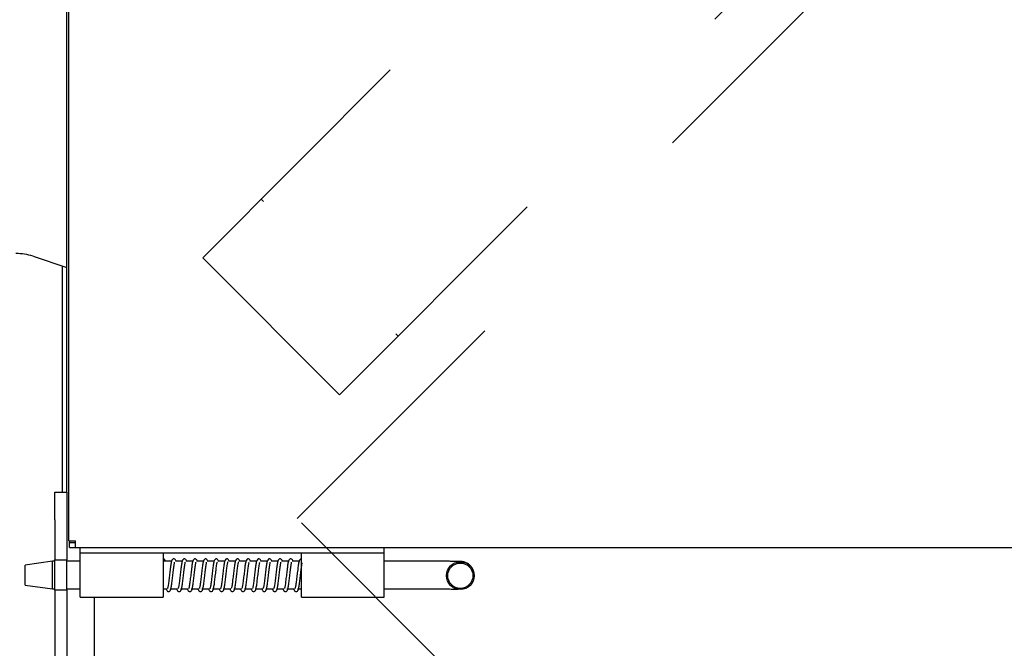
# Model space of a CAD drawing. Units: inches. Extents: x 0.3 to 10.6, y 0.4 to 8.2.
# Drawn here: x 4.7 to 5.1, y 3.1 to 3.3 of the extents above; entities that cross this region are included whole.
import ezdxf

# ---------------------------------------------------------------- set-up
doc = ezdxf.new("R2010")
doc.units = ezdxf.units.IN
doc.header["$MEASUREMENT"] = 0
doc.linetypes.add('HIDDEN', pattern=[0.07500000000000001, 0.05, -0.025])
doc.layers.add('TEXT', color=7, linetype='Continuous')
doc.styles.add('SLDTEXTSTYLE0', font='GOTHIC.TTF', dxfattribs={"width": 0.913})
doc.dimstyles.new('SLDDIMSTYLE1', dxfattribs={"dimtxt": 0.08333333333333333, "dimasz": 0.08333333333333333, "dimexe": 0, "dimexo": 0.0625, "dimgap": 0.02083333333333333, "dimtad": 0, "dimdec": 6, "dimlfac": 24, "dimrnd": 1e-09, "dimzin": 12, "dimdsep": 46, "dimlunit": 5, "dimtxsty": 'SLDTEXTSTYLE0', "dimsah": 1, "dimcen": 0.09, "dimadec": 0, "dimazin": 3, "dimtfac": 1, "dimtdec": 3, "dimtofl": 0, "dimtmove": 0, "dimatfit": 3, "dimfxl": 1, "dimfrac": 2, "dimtolj": 1, "dimtzin": 12, "dimarcsym": 0})

# ---------------------------------------------------------------- blocks, each defined once
blk = doc.blocks.new('_D')
at = {"layer": 'TEXT'}
for p, q in [((4.650705326050597, 3.83775094649308), (3.566587871982377, 3.837750946493076)), ((3.691587871982377, 3.837750946493077), (3.691587871982379, 3.088434193451717)), ((3.691587871982384, 1.789542613159743), (3.691587871982382, 2.416211939020563)), ((4.650705326050605, 1.789542613159746), (3.566587871982384, 1.789542613159742))]:
    blk.add_line(p, q, dxfattribs=at)
for points in [[(3.691587871982377, 3.837750946493077), (3.678767359161864, 3.754417613159743), (3.70440838480289, 3.754417613159743)], [(3.691587871982384, 1.789542613159743), (3.704408384802896, 1.872875946493076), (3.678767359161871, 1.872875946493076)]]:
    blk.add_solid(points, dxfattribs=at)
at = {"layer": 'TEXT', "char_height": 0.08333333333333333, "attachment_point": 1, "rotation": 90.0000000000002, "style": 'SLDTEXTSTYLE0'}
for s, insert in [(' Case', (3.651346266358177, 2.776242803246631)), ('49 1/8"', (3.651346266358178, 2.416211939020564))]:
    blk.add_mtext(s, dxfattribs=dict(at, insert=insert))

msp = doc.modelspace()

# ---------------------------------------------------------------- linework, layer by layer
at = {"color": 7, "linetype": 'Continuous', "lineweight": 25}
for p, q in [((4.700705318130852, 3.103250983755218), (4.700705318130852, 3.834404910735995)), ((4.699871967757787, 3.121584300856064), (4.699871967757787, 3.831334332874239)), ((4.687209989585595, 3.210395221571396), (4.699871967757787, 3.206230131909089)), ((4.698205364788304, 3.206778365575847), (4.698205364788304, 3.121584300856064)), ((4.695371993075211, 3.111167567857719), (4.695371993075211, 3.121584300856064)), ((4.695371993075211, 3.121584300856064), (4.699871967757787, 3.121584300856064)), ((4.699871967757787, 3.121584300856064), (4.699871967757787, 3.111167567857719)), ((4.695371993075211, 3.111167567857719), (4.695371993075211, 3.09604416034239)), ((4.699871967757787, 3.111167567857719), (4.699871967757787, 3.09604416034239)), ((4.700705318130852, 3.103250983755218), (4.703205369250048, 3.103250983755218)), ((4.700872027316125, 3.100750932636022), (4.700872027316125, 3.103250983755218)), ((4.700976159446514, 3.103250983755218), (4.700976159446514, 3.102646821845659)), ((4.700976159446514, 3.102646821845659), (4.703205369250048, 3.102646821845659)), ((4.703205369250048, 3.100750932636022), (4.703205369250048, 3.103250983755218)), ((4.700872027316125, 3.100750932636022), (4.703205369250048, 3.100750932636022)), ((4.703205369250048, 3.100750932636022), (6.14545532617214, 3.100750932636022)), ((4.704997028552647, 3.098667605591683), (4.704997028552647, 3.100750932636022)), ((4.736247031994385, 3.098667605591683), (4.704997028552647, 3.098667605591683)), ((4.704997028552647, 3.082000989236968), (4.704997028552647, 3.098667605591683)), ((4.736247031994385, 3.098667605591683), (4.736247031994385, 3.082000989236968)), ((4.788330305879517, 3.098667605591683), (4.736247031994385, 3.098667605591683)), ((4.819580309321254, 3.098667605591683), (4.788330305879517, 3.098667605591683)), ((4.788330305879517, 3.082000989236968), (4.788330305879517, 3.098667605591683)), ((4.819580309321254, 3.098667605591683), (4.819580309321254, 3.100750932636022)), ((4.819580309321254, 3.082000989236968), (4.819580309321254, 3.098667605591683)), ((4.694580295554302, 3.095542566136849), (4.684163660332605, 3.094078654159197)), ((4.695371993075211, 3.095542566136849), (4.694580295554302, 3.095542566136849)), ((4.694580295554302, 3.090309364369021), (4.694580295554302, 3.095542566136849)), ((4.695371993075211, 3.09604416034239), (4.699871967757787, 3.09604416034239)), ((4.695371993075211, 3.08462443448626), (4.695371993075211, 3.09604416034239)), ((4.699871967757787, 3.08462443448626), (4.699871967757787, 3.09604416034239)), ((4.704997028552647, 3.095542566136849), (4.699871967757787, 3.095542566136849)), ((4.736812181021291, 3.095542566136849), (4.736247031994385, 3.095542566136849)), ((4.739386346839863, 3.095542566136849), (4.736814918767442, 3.095542566136849)), ((4.743392745002054, 3.095542566136849), (4.740821316929633, 3.095542566136849)), ((4.747399143164245, 3.095542566136849), (4.744827812868472, 3.095542566136849)), ((4.751405541326436, 3.095542566136849), (4.748834211030664, 3.095542566136849)), ((4.755411939488627, 3.095542566136849), (4.752840609192854, 3.095542566136849)), ((4.759418337650819, 3.095542566136849), (4.756847007355045, 3.095542566136849)), ((4.763424735813009, 3.095542566136849), (4.760853405517237, 3.095542566136849)), ((4.767431231751848, 3.095542566136849), (4.764859803679427, 3.095542566136849)), ((4.77143762991404, 3.095542566136849), (4.768866201841618, 3.095542566136849)), ((4.77544402807623, 3.095542566136849), (4.77287260000381, 3.095542566136849)), ((4.779450426238421, 3.095542566136849), (4.776879095942649, 3.095542566136849)), ((4.783456824400613, 3.095542566136849), (4.780885494104839, 3.095542566136849)), ((4.787463222562804, 3.095542566136849), (4.78489189226703, 3.095542566136849)), ((4.788244262429053, 3.096495106244136), (4.788330305879517, 3.096500875066383)), ((4.840413677541296, 3.095542566136849), (4.819580309321254, 3.095542566136849)), ((4.684163660332605, 3.090316404287695), (4.684163660332605, 3.094078654159197)), ((4.684163660332605, 3.086589940669454), (4.684163660332605, 3.090316404287695)), ((4.694580295554302, 3.085125930915153), (4.694580295554302, 3.090309364369021)), ((4.843017860790882, 3.090296946734692), (4.843017860790882, 3.090147544016161)), ((4.853434496012579, 3.090147544016161), (4.853434496012579, 3.090296946734692)), ((4.684163660332605, 3.086589940669454), (4.694580295554302, 3.085125930915153)), ((4.694580295554302, 3.085125930915153), (4.695371993075211, 3.085125930915153)), ((4.699871967757787, 3.08462443448626), (4.695371993075211, 3.08462443448626)), ((4.695371993075211, 3.08462443448626), (4.695371993075211, 3.014377485985004)), ((4.699871967757787, 3.085125930915153), (4.704997028552647, 3.085125930915153)), ((4.699871967757787, 3.08462443448626), (4.699871967757787, 3.014377485985004)), ((4.736247031994385, 3.085125930915153), (4.737687770906402, 3.085125930915153)), ((4.738818166736862, 3.085125930915153), (4.741694169068593, 3.085125930915153)), ((4.742824564899053, 3.085125930915153), (4.745700567230784, 3.085125930915153)), ((4.746830963061243, 3.085125930915153), (4.749706965392975, 3.085125930915153)), ((4.750837361223435, 3.085125930915153), (4.753713363555166, 3.085125930915153)), ((4.754843759385626, 3.085125930915153), (4.757719859494005, 3.085125930915153)), ((4.758850255324465, 3.085125930915153), (4.761726257656196, 3.085125930915153)), ((4.762856653486656, 3.085125930915153), (4.765732655818387, 3.085125930915153)), ((4.766863051648847, 3.085125930915153), (4.769739053980578, 3.085125930915153)), ((4.770869449811038, 3.085125930915153), (4.773745452142769, 3.085125930915153)), ((4.774875847973228, 3.085125930915153), (4.77775185030496, 3.085125930915153)), ((4.77888224613542, 3.085125930915153), (4.781758248467151, 3.085125930915153)), ((4.782888644297611, 3.085125930915153), (4.785764646629342, 3.085125930915153)), ((4.786895042459801, 3.085125930915153), (4.788330305879517, 3.085125930915153)), ((4.819580309321254, 3.085125930915153), (4.840413677541296, 3.085125930915153)), ((4.704997028552647, 3.082000989236968), (4.736247031994385, 3.082000989236968)), ((4.710267874330054, 3.082000989236968), (4.710267874330054, 3.017000931234296)), ((4.788330305879517, 3.082000989236968), (4.819580309321254, 3.082000989236968))]:
    msp.add_line(p, q, dxfattribs=at)
at = {"color": 7, "linetype": 'HIDDEN', "lineweight": 18}
for p, q in [((4.751119446853647, 3.209832028077455), (5.325643689900564, 3.784356368901021)), ((4.786709071274823, 3.111634060246536), (5.42384175550813, 3.748766646703195)), ((4.802679322340676, 3.158272250367073), (5.377203565387594, 3.732796395637343)), ((4.77410038137593, 3.231045258575961), (4.773216480475717, 3.231929159476174)), ((4.802679322340676, 3.158272250367073), (4.751119446853647, 3.209832028077455)), ((4.823892552839182, 3.181253184889357), (4.824776355962747, 3.180369283989144)), ((5.424755087179467, 2.473587995453568), (4.786709071274823, 3.111634060246536))]:
    msp.add_line(p, q, dxfattribs=at)
at = {"color": 7, "linetype": 'Continuous', "lineweight": 25}
for centre, radius in [((4.848226108791763, 3.09014747257709), 0.005208248001370769), ((4.848226177807958, 3.090132659358134), 0.004769105502184959)]:
    msp.add_circle(centre, radius, dxfattribs=at)
for centre, radius, start, end in [((4.680700117920703, 3.190605113159731), 0.02083333333333348, 71.79151552941839, 90), ((4.736247041354612, 3.095855081831527), 0.0006457932349240834, 331.0579140542903, 90.00083045383167)]:
    msp.add_arc(centre, radius, start, end, dxfattribs=at)
for points, knots in [([(4.737082435677064, 3.09554256613685), (4.737017823230309, 3.095767597294593), (4.736946553535151, 3.096015814206637), (4.736818116111817, 3.096141446122783), (4.736806118869099, 3.096153181305193)], [0, 0, 0, 0, 0.906590755202202, 1, 1, 1, 1]), ([(4.73738945435258, 3.085125930915153), (4.737413098615295, 3.085025641916433), (4.737473926036449, 3.084767637628635), (4.737608860612344, 3.084507589669466), (4.737888826891933, 3.08424653729314), (4.738196806370276, 3.084148227182232), (4.738632236316835, 3.084210894369579), (4.739034361433751, 3.084672351198342), (4.739232631049959, 3.085433176760835), (4.739496993962744, 3.086871453510228), (4.739684312962794, 3.088556543975173), (4.739860247052183, 3.089998175756671), (4.740038721972875, 3.091465351384957), (4.740200887543863, 3.09287671174339), (4.740372306957432, 3.094092493977449), (4.740488642432055, 3.094828186651728), (4.740606014061994, 3.095166976062928), (4.740508079599572, 3.095173812988238), (4.740494938477762, 3.09517473038612)], [0, 0, 0, 0, 0.03028247894053568, 0.07790494981022474, 0.1031131909449762, 0.1293712075082882, 0.1540358873882655, 0.2179282365245663, 0.3170342160052529, 0.4338894071071512, 0.5473654868005665, 0.6066269715307451, 0.666322975932282, 0.7815155176874757, 0.8407003477156874, 0.9103454587470015, 0.9879699013164024, 1, 1, 1, 1]), ([(4.741088833839255, 3.095542566136849), (4.741017679943702, 3.095751570618724), (4.740889161431973, 3.096129075528979), (4.740569207947901, 3.096431223361407), (4.740259126256865, 3.096544354182459), (4.739655060615091, 3.096331906736296), (4.739325344685831, 3.095512717114119), (4.739077238242004, 3.094218125337709), (4.738846383805866, 3.09230266431131), (4.738627075714532, 3.090480227294867), (4.738448454262159, 3.089008151740547), (4.738319932471788, 3.087952270819127), (4.738204449859032, 3.087005511406101), (4.738079993703082, 3.086229560042919), (4.737959579730876, 3.085668482609542), (4.737887358468708, 3.08540079275607), (4.737837448254036, 3.085289061697754), (4.737848072920896, 3.085297897508819), (4.737850569025744, 3.085299973349044)], [0, 0, 0, 0, 0.05747914650320499, 0.1038191135793808, 0.1525237986797654, 0.1929147937615205, 0.2977855207911493, 0.4124586246521315, 0.5204033842847196, 0.6345113468317333, 0.693534185397533, 0.7520095070427464, 0.8097851585810508, 0.8674952860133557, 0.9214957549955575, 0.970496590420339, 0.9930686199711136, 1, 1, 1, 1]), ([(4.741395852514771, 3.085125930915153), (4.7414194967777, 3.085025641916409), (4.741480324199404, 3.08476763762855), (4.7416152587704, 3.084507589669928), (4.741895225061826, 3.084246537292278), (4.742203204502543, 3.084148227185575), (4.742638634652781, 3.084210894350171), (4.743040757256971, 3.08467235145959), (4.743239043993598, 3.085433175109844), (4.74350332831736, 3.086871463199921), (4.743690895590748, 3.088556526737631), (4.743866611040921, 3.089998183655031), (4.744045136777216, 3.091465349222058), (4.744207302071262, 3.092876711321353), (4.744378669285975, 3.09409249792231), (4.744495218082777, 3.09482818216543), (4.744612406596906, 3.095166976205543), (4.74451447711503, 3.095173813003783), (4.744501336639954, 3.095174730386119)], [0, 0, 0, 0, 0.03028246920034406, 0.07790492475252914, 0.1031131577791894, 0.1293711658967559, 0.1540358378434755, 0.2179281664291561, 0.3170341140329533, 0.4338892675490267, 0.5473658859449756, 0.6066267365322211, 0.6663227217328688, 0.7815152264370195, 0.8407000374287583, 0.9103456347486243, 0.987969905185817, 1, 1, 1, 1]), ([(4.745095232001446, 3.095542566136849), (4.745024116325079, 3.095751571154824), (4.744895665749154, 3.096129080254105), (4.744575723870484, 3.09643122699772), (4.744265506732686, 3.096544354389394), (4.743661475539358, 3.096331908063636), (4.743331736152299, 3.095512716583904), (4.743083638144165, 3.094218125475493), (4.74285278147498, 3.092302664272264), (4.742633473941858, 3.090480227300024), (4.742454852411962, 3.089008151739565), (4.742326330637241, 3.087952270819386), (4.742210848020353, 3.087005511406031), (4.742086391865492, 3.086229560042936), (4.741965977893014, 3.085668482609538), (4.741893756630905, 3.085400792756069), (4.741843846416225, 3.085289061697754), (4.741854471083086, 3.08529789750882), (4.741856967187935, 3.085299973349044)], [0, 0, 0, 0, 0.05747800214824848, 0.1038179323622883, 0.1525244728231657, 0.1929154357750241, 0.2977860793829492, 0.4124590920247137, 0.5204037657902919, 0.6345116375676418, 0.6935344291824393, 0.7520097043121847, 0.8097853098915889, 0.8674953914171161, 0.9214958174434689, 0.9704966138894686, 0.9930686254848309, 1, 1, 1, 1]), ([(4.74540684617943, 3.085108624448412), (4.745429147368231, 3.085014389035715), (4.745488731804696, 3.084762610352046), (4.745621711912878, 3.084507669392424), (4.745901612008098, 3.084246521027769), (4.746209605421961, 3.08414823118884), (4.74664503078483, 3.084210891375863), (4.747047156340907, 3.084672353207908), (4.747245443369188, 3.085433174266969), (4.747509719380992, 3.086871464221717), (4.747697314439081, 3.088556524313903), (4.747872971942626, 3.08999819189414), (4.748051737256113, 3.091465329986029), (4.748213583503042, 3.09287672769923), (4.748385239332921, 3.094092487564373), (4.748501558830671, 3.094828187379613), (4.748618806539462, 3.095166976078233), (4.748520875487853, 3.095173812988722), (4.748507734802144, 3.095174730386119)], [0, 0, 0, 0, 0.02853691867417095, 0.07624509315701432, 0.1014987002147651, 0.1278039719257552, 0.1525130395106206, 0.2165203722895989, 0.3158047074996623, 0.4328701966375588, 0.5465510693977741, 0.6059185876627641, 0.6657226472089605, 0.7811219075067617, 0.8404138120831881, 0.9101842596950054, 0.9879482513913783, 1, 1, 1, 1]), ([(4.749101630163636, 3.095542566136849), (4.74903051448727, 3.095751571154824), (4.748902063911345, 3.096129080254105), (4.748582122032674, 3.09643122699772), (4.748271904894878, 3.096544354389394), (4.747667873701549, 3.096331908063636), (4.747338134314488, 3.095512716583904), (4.747090036306355, 3.094218125475493), (4.746859179637172, 3.092302664272264), (4.746639872104048, 3.090480227300024), (4.746461250574153, 3.089008151739565), (4.746332728799432, 3.087952270819386), (4.746217246182544, 3.087005511406031), (4.746092790027682, 3.086229560042936), (4.745972376055206, 3.085668482609538), (4.745900154793097, 3.085400792756069), (4.745850244578417, 3.085289061697754), (4.745860869245278, 3.08529789750882), (4.745863365350126, 3.085299973349044)], [0, 0, 0, 0, 0.05747800214824848, 0.1038179323622883, 0.1525244728231657, 0.1929154357750241, 0.2977860793829492, 0.4124590920247137, 0.5204037657902919, 0.6345116375676418, 0.6935344291824393, 0.7520097043121847, 0.8097853098915889, 0.8674953914171161, 0.9214958174434689, 0.9704966138894686, 0.9930686254848309, 1, 1, 1, 1]), ([(4.749413244341621, 3.085108624448412), (4.749435545530422, 3.085014389035715), (4.749495129966887, 3.084762610352046), (4.749628110075069, 3.084507669392424), (4.749908010170289, 3.084246521027769), (4.750216003584153, 3.08414823118884), (4.750651428947021, 3.084210891375863), (4.751053554503097, 3.084672353207908), (4.75125184153138, 3.085433174266969), (4.751516117543184, 3.086871464221717), (4.751703712601271, 3.088556524313903), (4.751879370104817, 3.08999819189414), (4.752058135418303, 3.091465329986029), (4.752219981665233, 3.09287672769923), (4.752391637495112, 3.094092487564373), (4.752507956992861, 3.094828187379613), (4.752625204701654, 3.095166976078233), (4.752527273650044, 3.095173812988722), (4.752514132964335, 3.095174730386119)], [0, 0, 0, 0, 0.02853691867417095, 0.07624509315701432, 0.1014987002147651, 0.1278039719257552, 0.1525130395106206, 0.2165203722895989, 0.3158047074996623, 0.4328701966375588, 0.5465510693977741, 0.6059185876627641, 0.6657226472089605, 0.7811219075067617, 0.8404138120831881, 0.9101842596950054, 0.9879482513913783, 1, 1, 1, 1]), ([(4.753108028325828, 3.09554256613685), (4.753036912649439, 3.095751571154826), (4.752908462073477, 3.096129080254109), (4.752588520195055, 3.096431226997706), (4.752278303056365, 3.096544354389447), (4.751674271867283, 3.09633190806337), (4.751344532436597, 3.095512716586914), (4.751096434624787, 3.094218125463759), (4.750865577243818, 3.092302664313989), (4.7506462720225, 3.090480227168119), (4.750467645593712, 3.089008151975595), (4.750339138758195, 3.087952269933397), (4.750223601226224, 3.087005517776873), (4.750099346440411, 3.08622955060069), (4.74997876912597, 3.085668486386187), (4.749906466738189, 3.085400793799535), (4.749856748141441, 3.085289061674129), (4.749867366614361, 3.085297897487528), (4.749869861288965, 3.085299973349044)], [0, 0, 0, 0, 0.05747801946240751, 0.1038179636354732, 0.152524518768273, 0.1929154938871437, 0.297786169085363, 0.4124592162701997, 0.5204039225520656, 0.6345118287022498, 0.6935346380965448, 0.7520099308408588, 0.8097855538240694, 0.867495082400995, 0.9214960886121163, 0.9704968998186776, 0.9930686233968857, 1, 1, 1, 1]), ([(4.753419642503812, 3.085108624448412), (4.753441943692, 3.085014389035777), (4.753501528126826, 3.084762610352272), (4.753634508250312, 3.084507669391117), (4.753914408308193, 3.084246521030202), (4.754222401840685, 3.084148231179386), (4.754657826561414, 3.084210891430759), (4.755059960039342, 3.084672352468934), (4.755258193536331, 3.085433180641521), (4.75552271890237, 3.086871447422363), (4.755710001865048, 3.08855654400037), (4.755885932726284, 3.089998176242864), (4.756064441583953, 3.091465344812819), (4.7562263947794, 3.092876725907717), (4.756398032212485, 3.094092487977123), (4.756514356314717, 3.094828187240664), (4.756631602828116, 3.095166976082515), (4.756533671808008, 3.095173812989227), (4.756520531126527, 3.095174730386119)], [0, 0, 0, 0, 0.02853691740125676, 0.0762450897560353, 0.1014986956873269, 0.1278039662249474, 0.1525130327076432, 0.2165203626315185, 0.3158046934129174, 0.4328708054218598, 0.5465510968744354, 0.6059192286801905, 0.6657226621196939, 0.7811219172700103, 0.8404138192016695, 0.9101842637013149, 0.9879482519289571, 1, 1, 1, 1]), ([(4.757114426488019, 3.095542566136849), (4.757043310812734, 3.095751571154699), (4.756914860238764, 3.096129080253753), (4.756594918347405, 3.096431226998839), (4.75628470125502, 3.096544354385249), (4.75568066984591, 3.096331908084499), (4.755350932676009, 3.095512716347814), (4.755102824690149, 3.094218126395749), (4.75487200419574, 3.09230266100013), (4.754652579641038, 3.090480241550138), (4.754474207099512, 3.08900813721969), (4.754345496023422, 3.087952277813531), (4.754230004386629, 3.087005516622422), (4.754105765275079, 3.086229550464557), (4.753985089899398, 3.085668489522133), (4.753913069062968, 3.085400791151918), (4.753863137838809, 3.085289061735277), (4.753873763186385, 3.085297897515959), (4.753876259451157, 3.085299973349044)], [0, 0, 0, 0, 0.05747803207902912, 0.1038179864238709, 0.1525245522479259, 0.1929155362327536, 0.2977862344504444, 0.4124593068064066, 0.5204040367825042, 0.6345119679797636, 0.6935341879306072, 0.7520100664608469, 0.8097857021260041, 0.8674952433703683, 0.921496261434895, 0.9704965985260366, 0.9930686218754248, 1, 1, 1, 1]), ([(4.757426040666003, 3.085108624448412), (4.75744834185419, 3.085014389035777), (4.757507926289017, 3.084762610352272), (4.757640906412503, 3.084507669391117), (4.757920806470383, 3.084246521030202), (4.758228800002875, 3.084148231179386), (4.758664224723605, 3.084210891430759), (4.759066358201534, 3.084672352468934), (4.75926459169852, 3.085433180641521), (4.759529117064561, 3.086871447422363), (4.759716400027239, 3.08855654400037), (4.759892330888476, 3.089998176242864), (4.760070839746144, 3.091465344812819), (4.760232792941592, 3.092876725907717), (4.760404430374676, 3.094092487977123), (4.760520754476909, 3.094828187240664), (4.760638000990307, 3.095166976082515), (4.760540069970198, 3.095173812989227), (4.760526929288718, 3.095174730386119)], [0, 0, 0, 0, 0.02853691740125676, 0.0762450897560353, 0.1014986956873269, 0.1278039662249474, 0.1525130327076432, 0.2165203626315185, 0.3158046934129174, 0.4328708054218598, 0.5465510968744354, 0.6059192286801905, 0.6657226621196939, 0.7811219172700103, 0.8404138192016695, 0.9101842637013149, 0.9879482519289571, 1, 1, 1, 1]), ([(4.761120824650209, 3.095542566136849), (4.761049713148451, 3.095751571097721), (4.760921270112788, 3.096129080093861), (4.760601283258833, 3.09643122375486), (4.760291241083446, 3.096544352112999), (4.759686980321151, 3.096331917238847), (4.759357322322044, 3.095512721898881), (4.759109397270969, 3.094218112325414), (4.758878301969744, 3.092302679008276), (4.758659162463476, 3.09048022339274), (4.75848058242863, 3.089008144106781), (4.758351854807803, 3.087952283975733), (4.75823658234343, 3.087005504619211), (4.758112071214561, 3.086229561121393), (4.757991670979031, 3.085668482350486), (4.757919446753719, 3.085400792785532), (4.75786953685406, 3.085289061696544), (4.757880161510863, 3.085297897508589), (4.757882657613347, 3.085299973349044)], [0, 0, 0, 0, 0.05747802160798004, 0.1038179675108498, 0.1525226303574594, 0.1929158249075111, 0.2977865040204032, 0.4124588992558387, 0.520404170335605, 0.6345114812691403, 0.6935342928666727, 0.7520101607440808, 0.8097852454925725, 0.8674953465564039, 0.9214957908651213, 0.970496603900813, 0.9930686231381473, 1, 1, 1, 1]), ([(4.761432536604842, 3.085108624448412), (4.761454846158002, 3.085014390173949), (4.761514451952152, 3.084762618714189), (4.761647223891575, 3.084507645280666), (4.761927342785107, 3.084246541110199), (4.76223516942698, 3.084148225362847), (4.762670800719807, 3.084210885605345), (4.763072656241807, 3.084672362272104), (4.763271028278919, 3.085433178929212), (4.763535504348899, 3.086871447907191), (4.763722799583662, 3.088556543938227), (4.76389872878404, 3.089998176254749), (4.764077238058634, 3.091465344806119), (4.764239191079469, 3.0928767259088), (4.764410828542468, 3.094092487976874), (4.764527152637214, 3.094828187240748), (4.764644399152556, 3.095166976082511), (4.764546468132396, 3.095173812989227), (4.764533327450908, 3.095174730386119)], [0, 0, 0, 0, 0.02853694446665194, 0.07624389540256382, 0.1014998827914196, 0.1278020399815962, 0.1525141743326132, 0.21651961955245, 0.3158040444985272, 0.4328702675370017, 0.5465506668078804, 0.6059188549204163, 0.6657223450795554, 0.7811217096784994, 0.8404136678446401, 0.9101841785169777, 0.9879482404986643, 1, 1, 1, 1]), ([(4.765127222812401, 3.09554256613685), (4.765056111316884, 3.095751571097048), (4.764927668292495, 3.096129080091972), (4.764607681365352, 3.096431223760864), (4.7642976394519, 3.096544352090754), (4.763693377444906, 3.096331917350841), (4.763363732234438, 3.09551272063163), (4.763115750056521, 3.094218119481842), (4.76288486332525, 3.092302664912907), (4.762665563419452, 3.090480227215397), (4.762486940830292, 3.089008151755661), (4.762358419269431, 3.087952270815146), (4.762242936596055, 3.087005511407164), (4.762118480456071, 3.086229560042653), (4.761998066479903, 3.085668482609607), (4.761925845218589, 3.085400792756062), (4.761875935003826, 3.085289061697754), (4.761886559670689, 3.08529789750882), (4.761889055775538, 3.085299973349044)], [0, 0, 0, 0, 0.05747802125456138, 0.1038179668724979, 0.1525226294196341, 0.1929158237213177, 0.297786502189385, 0.4124588967197273, 0.5204036063672888, 0.6345115160753361, 0.6935343273099512, 0.7520096218775139, 0.8097852466621576, 0.8674953473711433, 0.9214957913478249, 0.9704966040822223, 0.9930686231807666, 1, 1, 1, 1]), ([(4.765438934767033, 3.085108624448412), (4.765461236618102, 3.085014389078189), (4.765520822824019, 3.084762610508002), (4.765653786407231, 3.084507668488567), (4.765933717970062, 3.084246530965689), (4.766241577268824, 3.084148226803473), (4.766677189972001, 3.08421088726422), (4.767079202812089, 3.084672350989684), (4.767277532673027, 3.085433176817102), (4.767541873134575, 3.086871453592498), (4.767729201563067, 3.088556543677129), (4.767905126216247, 3.089998176304679), (4.768083636632318, 3.091465344777974), (4.768245589175091, 3.092876725913353), (4.768417226719996, 3.094092487975825), (4.768533550794241, 3.094828187241101), (4.768650797314907, 3.0951669760825), (4.768552866294606, 3.095173812989227), (4.7685397256131, 3.09517473038612)], [0, 0, 0, 0, 0.02853693800366016, 0.07624514480164778, 0.1014987689649358, 0.1278009201982509, 0.1525130489525117, 0.2165204250868733, 0.3158048275472067, 0.4328703959794423, 0.5465507695042049, 0.6059189441711488, 0.6657224207861095, 0.7811217592496295, 0.8404137039874426, 0.9101841988582905, 0.9879482432281232, 0.9999999999999999, 0.9999999999999999, 0.9999999999999999, 0.9999999999999999]), ([(4.76913371875124, 3.095542566136849), (4.769062564855687, 3.095751570618724), (4.768934046343959, 3.096129075528979), (4.768614092859886, 3.096431223361407), (4.76830401116885, 3.096544354182459), (4.767699945527076, 3.096331906736296), (4.767370229597816, 3.095512717114119), (4.76712212315399, 3.094218125337709), (4.766891268717852, 3.09230266431131), (4.766671960626517, 3.090480227294867), (4.766493339174144, 3.089008151740547), (4.766364817383772, 3.087952270819127), (4.766249334771017, 3.087005511406101), (4.766124878615068, 3.086229560042919), (4.766004464642862, 3.085668482609542), (4.765932243380693, 3.08540079275607), (4.765882333166021, 3.085289061697754), (4.765892957832881, 3.085297897508819), (4.76589545393773, 3.085299973349044)], [0, 0, 0, 0, 0.05747914650320499, 0.1038191135793808, 0.1525237986797654, 0.1929147937615205, 0.2977855207911493, 0.4124586246521315, 0.5204033842847196, 0.6345113468317333, 0.693534185397533, 0.7520095070427464, 0.8097851585810508, 0.8674952860133557, 0.9214957549955575, 0.970496590420339, 0.9930686199711136, 1, 1, 1, 1]), ([(4.769445332929225, 3.085108624448412), (4.769467634117809, 3.085014389035739), (4.769527218553693, 3.084762610352136), (4.769660198667283, 3.084507669391907), (4.769940098749313, 3.08424652102873), (4.770248092205078, 3.084148231185107), (4.77068351734114, 3.084210891397536), (4.771085645695242, 3.084672352916167), (4.771283913659229, 3.085433176110664), (4.77154827723557, 3.086871453694151), (4.771735595815312, 3.088556543952098), (4.771911530503826, 3.089998175760233), (4.772090003043175, 3.0914653513875), (4.772252182769378, 3.092876711712928), (4.772423567111616, 3.09409249403559), (4.772540035450156, 3.09482818584779), (4.772657001602833, 3.095166974430807), (4.77255932703575, 3.095173812842338), (4.772546221551939, 3.095174730386119)], [0, 0, 0, 0, 0.02853695844728939, 0.07624519942304658, 0.1014988416778246, 0.1278041500515918, 0.1525132520745366, 0.2165206740632596, 0.3158051476501277, 0.4328707999471801, 0.5465512549116336, 0.6059194721094527, 0.6657229915671354, 0.7811230000149256, 0.8404144244523822, 0.9101849693062426, 0.9879490693856013, 1, 1, 1, 1]), ([(4.773140116913432, 3.095542566136849), (4.773068963017878, 3.095751570618724), (4.772940444506149, 3.096129075528979), (4.772620491022077, 3.096431223361407), (4.772310409331041, 3.096544354182459), (4.771706343689266, 3.096331906736296), (4.771376627760008, 3.095512717114119), (4.77112852131618, 3.094218125337709), (4.770897666880042, 3.09230266431131), (4.770678358788708, 3.090480227294867), (4.770499737336335, 3.089008151740547), (4.770371215545964, 3.087952270819127), (4.770255732933209, 3.087005511406101), (4.770131276777259, 3.086229560042919), (4.770010862805052, 3.085668482609542), (4.769938641542884, 3.08540079275607), (4.769888731328211, 3.085289061697754), (4.769899355995072, 3.085297897508819), (4.76990185209992, 3.085299973349044)], [0, 0, 0, 0, 0.05747914650320499, 0.1038191135793808, 0.1525237986797654, 0.1929147937615205, 0.2977855207911493, 0.4124586246521315, 0.5204033842847196, 0.6345113468317333, 0.693534185397533, 0.7520095070427464, 0.8097851585810508, 0.8674952860133557, 0.9214957549955575, 0.970496590420339, 0.9930686199711136, 1, 1, 1, 1]), ([(4.773451731091416, 3.085108624448412), (4.773474032280194, 3.085014389035718), (4.773533616716599, 3.084762610352056), (4.773666596825329, 3.08450766939237), (4.773946496919217, 3.084246521027869), (4.774254490337311, 3.084148231188449), (4.774689915677281, 3.084210891378127), (4.775092041515853, 3.084672353177422), (4.775290326619355, 3.085433174459631), (4.775554611518505, 3.086871463384027), (4.77574217864865, 3.088556526714035), (4.775917894118209, 3.089998183659543), (4.776096419849637, 3.091465349219515), (4.776258585145722, 3.092876711321765), (4.776429952360086, 3.094092497922215), (4.776546501156975, 3.094828182165462), (4.776663689671082, 3.095166976205541), (4.776565760189206, 3.095173813003783), (4.776552619714129, 3.095174730386119)], [0, 0, 0, 0, 0.02853692122244656, 0.07624509996551082, 0.1014987092783457, 0.1278039833383309, 0.1525130531296544, 0.2165203916243277, 0.3158047357002344, 0.4328702352917868, 0.5465511182034204, 0.6059186417697815, 0.665722083217167, 0.781121941132195, 0.8404132882273532, 0.910184251674684, 0.9879482503151873, 1, 1, 1, 1]), ([(4.777146515075622, 3.095542566136849), (4.777075399399256, 3.095751571154824), (4.776946948823331, 3.096129080254105), (4.776627006944659, 3.09643122699772), (4.776316789806863, 3.096544354389394), (4.775712758613535, 3.096331908063636), (4.775383019226474, 3.095512716583904), (4.77513492121834, 3.094218125475493), (4.774904064549157, 3.092302664272264), (4.774684757016034, 3.090480227300024), (4.774506135486138, 3.089008151739565), (4.774377613711417, 3.087952270819386), (4.774262131094528, 3.087005511406031), (4.774137674939667, 3.086229560042936), (4.774017260967192, 3.085668482609538), (4.773945039705082, 3.085400792756069), (4.773895129490402, 3.085289061697754), (4.773905754157263, 3.08529789750882), (4.773908250262111, 3.085299973349044)], [0, 0, 0, 0, 0.05747800214824848, 0.1038179323622883, 0.1525244728231657, 0.1929154357750241, 0.2977860793829492, 0.4124590920247137, 0.5204037657902919, 0.6345116375676418, 0.6935344291824393, 0.7520097043121847, 0.8097853098915889, 0.8674953914171161, 0.9214958174434689, 0.9704966138894686, 0.9930686254848309, 1, 1, 1, 1]), ([(4.777458129253606, 3.085108624448412), (4.777480430442407, 3.085014389035715), (4.777540014878872, 3.084762610352046), (4.777672994987054, 3.084507669392424), (4.777952895082275, 3.084246521027769), (4.778260888496138, 3.08414823118884), (4.778696313859006, 3.084210891375863), (4.779098439415083, 3.084672353207908), (4.779296726443365, 3.085433174266969), (4.779561002455169, 3.086871464221717), (4.779748597513257, 3.088556524313903), (4.779924255016802, 3.08999819189414), (4.780103020330289, 3.091465329986029), (4.780264866577218, 3.09287672769923), (4.780436522407098, 3.094092487564373), (4.780552841904846, 3.094828187379613), (4.780670089613639, 3.095166976078233), (4.78057215856203, 3.095173812988722), (4.780559017876321, 3.095174730386119)], [0, 0, 0, 0, 0.02853691867417095, 0.07624509315701432, 0.1014987002147651, 0.1278039719257552, 0.1525130395106206, 0.2165203722895989, 0.3158047074996623, 0.4328701966375588, 0.5465510693977741, 0.6059185876627641, 0.6657226472089605, 0.7811219075067617, 0.8404138120831881, 0.9101842596950054, 0.9879482513913783, 1, 1, 1, 1]), ([(4.781152913237813, 3.095542566136849), (4.781081797561447, 3.095751571154824), (4.780953346985521, 3.096129080254105), (4.780633405106851, 3.09643122699772), (4.780323187969054, 3.096544354389394), (4.779719156775726, 3.096331908063636), (4.779389417388665, 3.095512716583904), (4.779141319380531, 3.094218125475493), (4.778910462711348, 3.092302664272264), (4.778691155178224, 3.090480227300024), (4.778512533648329, 3.089008151739565), (4.778384011873609, 3.087952270819386), (4.77826852925672, 3.087005511406031), (4.778144073101859, 3.086229560042936), (4.778023659129382, 3.085668482609538), (4.777951437867273, 3.085400792756069), (4.777901527652593, 3.085289061697754), (4.777912152319454, 3.08529789750882), (4.777914648424303, 3.085299973349044)], [0, 0, 0, 0, 0.05747800214824848, 0.1038179323622883, 0.1525244728231657, 0.1929154357750241, 0.2977860793829492, 0.4124590920247137, 0.5204037657902919, 0.6345116375676418, 0.6935344291824393, 0.7520097043121847, 0.8097853098915889, 0.8674953914171161, 0.9214958174434689, 0.9704966138894686, 0.9930686254848309, 1, 1, 1, 1]), ([(4.781464527415798, 3.085108624448412), (4.781486828604598, 3.085014389035715), (4.781546413041063, 3.084762610352046), (4.781679393149245, 3.084507669392424), (4.781959293244466, 3.084246521027769), (4.782267286658328, 3.08414823118884), (4.782702712021197, 3.084210891375863), (4.783104837577274, 3.084672353207908), (4.783303124605555, 3.085433174266969), (4.783567400617359, 3.086871464221717), (4.783754995675448, 3.088556524313903), (4.783930653178992, 3.08999819189414), (4.78410941849248, 3.091465329986029), (4.784271264739409, 3.09287672769923), (4.784442920569289, 3.094092487564373), (4.784559240067038, 3.094828187379613), (4.784676487775829, 3.095166976078233), (4.784578556724219, 3.095173812988722), (4.784565416038512, 3.095174730386119)], [0, 0, 0, 0, 0.02853691867417095, 0.07624509315701432, 0.1014987002147651, 0.1278039719257552, 0.1525130395106206, 0.2165203722895989, 0.3158047074996623, 0.4328701966375588, 0.5465510693977741, 0.6059185876627641, 0.6657226472089605, 0.7811219075067617, 0.8404138120831881, 0.9101842596950054, 0.9879482513913783, 1, 1, 1, 1]), ([(4.784288610347306, 3.096499897299901), (4.78416862715287, 3.096469247593778), (4.783737120936874, 3.096359019334125), (4.783391195437213, 3.095501886804203), (4.783148918128523, 3.094220939732079), (4.782916520682852, 3.092301866761567), (4.782697598167015, 3.090480332650846), (4.782518923471679, 3.08900813170071), (4.782390411501872, 3.087952276103527), (4.782274929714179, 3.087005509973654), (4.78215046090654, 3.086229560480709), (4.782030092262416, 3.085668482240123), (4.781957745219112, 3.08540079413435), (4.781908031404181, 3.085289061660384), (4.781918649724411, 3.085297897484913), (4.781921144363142, 3.085299973349044)], [0, 0, 0, 0, 0.0476603461783326, 0.1714051349385192, 0.3067164788728765, 0.4340885478653023, 0.568733039432965, 0.6383784867110027, 0.7073778779579666, 0.7755516762865481, 0.8436481578377478, 0.9073673368348159, 0.9651870754831341, 0.9918211479810873, 0.9999999999999999, 0.9999999999999999, 0.9999999999999999, 0.9999999999999999]), ([(4.785151293714847, 3.095561828136555), (4.785081830740007, 3.095762205233078), (4.784954427342376, 3.0961297207759), (4.784645207897844, 3.096443933793188), (4.784409433089635, 3.096480935688018), (4.784288610347306, 3.096499897299901)], [0, 0, 0, 0, 0.3688896131620809, 0.6765876378836108, 1, 1, 1, 1]), ([(4.785470925577988, 3.085108624448412), (4.785493226766619, 3.085014389035594), (4.78555281120263, 3.084762610351599), (4.785685791315048, 3.08450766939502), (4.785965691399936, 3.084246521022939), (4.786273684846626, 3.084148231207596), (4.786709110031799, 3.084210891266954), (4.787111237780052, 3.084672354673957), (4.787309509871971, 3.085433165002072), (4.787573854849878, 3.086871504505124), (4.787761233584187, 3.08855641247346), (4.787937344642824, 3.089998406120229), (4.788115015377605, 3.091464117265797), (4.788281996601142, 3.092884174685499), (4.788441168315332, 3.094078437613837), (4.788572587695106, 3.094734968191446), (4.788582973144419, 3.094895342977), (4.78858657847459, 3.094951017414915)], [0, 0, 0, 0, 0.03012496504330604, 0.08048804400727393, 0.1071469849573599, 0.1349161144767811, 0.1610002129649786, 0.2285694794473907, 0.3333788725602556, 0.4569589201583379, 0.5769660014096742, 0.6396379035702067, 0.702769331415156, 0.8245904264740685, 0.8871818566529883, 0.9608349486129202, 0.9999999999999999, 0.9999999999999999, 0.9999999999999999, 0.9999999999999999]), ([(4.788295008509497, 3.096499897299901), (4.788175025280364, 3.096469247597805), (4.787743518939584, 3.096359019352632), (4.787397595625754, 3.095501886569062), (4.787155308362663, 3.094220940652066), (4.786922947041549, 3.092301863489589), (4.786703907658298, 3.090480346898739), (4.786525481625534, 3.089008117182434), (4.786396781349162, 3.087952283091298), (4.786281286859794, 3.087005515213624), (4.786157048499548, 3.086229550816848), (4.786036372937473, 3.085668489437512), (4.78596435214125, 3.085400791161542), (4.785914420912816, 3.085289061734883), (4.785925046260529, 3.085297897515883), (4.785927542525333, 3.085299973349044)], [0, 0, 0, 0, 0.04766035888351067, 0.1714051806312792, 0.3067165606366023, 0.4340886635835616, 0.5687331910444223, 0.638377946072311, 0.7073780317802177, 0.7755518482824031, 0.8436476750080488, 0.9073675364008056, 0.965186718326506, 0.9918211458007892, 1, 1, 1, 1]), ([(4.850619310756061, 3.094900955771009), (4.850487664960569, 3.094973906447227), (4.850136545332625, 3.095168477145032), (4.849566965892788, 3.095341780480754), (4.849031740014307, 3.095449593115726), (4.84869700565089, 3.095486135007907), (4.848529651556452, 3.095498266255448), (4.848400266577921, 3.095505005330563), (4.848218751290538, 3.095511409179625), (4.84790070293937, 3.095517186134283), (4.847135136897776, 3.095525355637027), (4.845822068033421, 3.095532826540468), (4.844132892964644, 3.095538645360328), (4.842286481004022, 3.095541945011399), (4.841012390948955, 3.095542367570293), (4.840413677541296, 3.095542566136849)], [0, 0, 0, 0, 0.03200013721194549, 0.08534929831978294, 0.1262427209507537, 0.1485788073540895, 0.1634850397109351, 0.1804168932486285, 0.2110910963839663, 0.2976214975725484, 0.4372190019411527, 0.5850227120392479, 0.7292577986748788, 0.8727743103340068, 1, 1, 1, 1]), ([(4.853434496012579, 3.090296946734692), (4.853386987212048, 3.090831276246012), (4.853298537344417, 3.09182606824284), (4.852677396902195, 3.093100313367269), (4.851905242423735, 3.094031995225209), (4.851204851482474, 3.094614036255888), (4.850755147135858, 3.09483439488725), (4.850619310756061, 3.094900955771009)], [0, 0, 0, 0, 0.2816854024732509, 0.5244299221116006, 0.7352188886875516, 0.9200209918589642, 0.9999999999999999, 0.9999999999999999, 0.9999999999999999, 0.9999999999999999]), ([(4.840413677541296, 3.085125930915153), (4.840762100500746, 3.085125883182238), (4.841777706227556, 3.085125744047259), (4.843425061332817, 3.085123398724252), (4.845167278001444, 3.085118781191039), (4.84656086484666, 3.085112292604383), (4.847120077431126, 3.085107218376594), (4.847374592683765, 3.085104908935778)], [0, 0, 0, 0, 0.1198501086171114, 0.3493468308232197, 0.5791492668256156, 0.8084575818689261, 1, 1, 1, 1])]:
    msp.add_open_spline(points, degree=3, knots=knots, dxfattribs=at)

# ---------------------------------------------------------------- dimensions: what is measured, and where the dimension line sits
at = {"layer": 'TEXT'}
dim = msp.add_linear_dim(base=(3.691587871982378, 3.837750946493077), p1=(4.700705326050605, 1.789542613159746), p2=(4.700705326050597, 3.83775094649308), angle=90.0000000000002, text='<> Case', dimstyle='SLDDIMSTYLE1', dxfattribs=at)
dim.commit()
dim.dimension.update_dxf_attribs({"geometry": '_D', "text_midpoint": (3.691587871982382, 2.752323066236142), "dimtype": 160})

doc.saveas('drawing.dxf')
